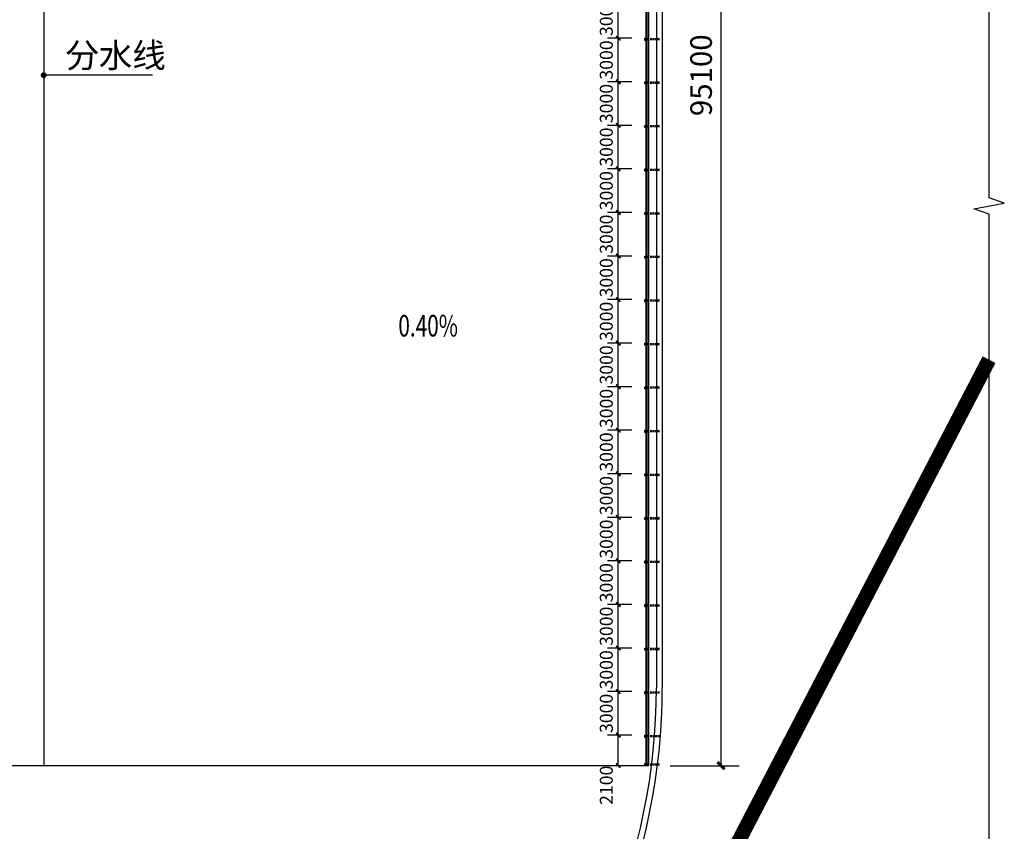
# Model space of a CAD drawing. Extents: x 4376268 to 5053319, y -1347635 to -1084267.
# Drawn here: x 4918056 to 4985865, y -1258659 to -1202763 of the extents above; entities that cross this region are included whole.
import ezdxf

# ---------------------------------------------------------------- set-up
doc = ezdxf.new("R2010")
doc.units = 0
doc.header["$LTSCALE"] = 1000
doc.header["$MEASUREMENT"] = 0
doc.linetypes.add('DASH', pattern=[0.35, 0.25, -0.1])
for name, color, linetype in [('AXIS', 3, 'Continuous'), ('COURT-1', 115, 'Continuous'), ('DIM_SYMB', 3, 'Continuous'), ('HATCH', 254, 'Continuous'), ('LVTRY', 6, 'Continuous'), ('PUB_DIM', 3, 'Continuous'), ('PUB_TEXT', 7, 'Continuous'), ('屋顶', 7, 'Continuous'), ('道路', 151, 'Continuous')]:
    doc.layers.add(name, color=color, linetype=linetype)
doc.styles.add('_TCH_DIM', font='SIMPLEX', dxfattribs={"bigfont": 'GBCBIG'})
doc.styles.add('_TCH_DIM_T3', font='SIMPLEX', dxfattribs={"width": 0.705882, "bigfont": 'GBCBIG'})
doc.dimstyles.new('_TCH_ARCH&&300', dxfattribs={"dimtxt": 892.5, "dimasz": 300, "dimexe": 750, "dimexo": 900, "dimgap": 378.75, "dimtad": 1, "dimdec": 0, "dimzin": 0, "dimdsep": 46, "dimtxsty": '_TCH_DIM_T3', "dimblk": 'ARCHTICK', "dimcen": 0.09, "dimclrt": 7, "dimazin": 2, "dimtfac": 1, "dimtdec": 0, "dimtix": 1, "dimtmove": 2, "dimatfit": 3, "dimfxl": 0, "dimtolj": 1, "dimtzin": 0, "dimarcsym": 0})
doc.dimstyles.new('_TCH_ARCH&&500', dxfattribs={"dimtxt": 1487.5, "dimasz": 500, "dimexe": 1250, "dimexo": 1500, "dimgap": 631.25, "dimtad": 1, "dimdec": 0, "dimzin": 0, "dimdsep": 46, "dimtxsty": '_TCH_DIM_T3', "dimblk": 'ARCHTICK', "dimcen": 0.09, "dimclrt": 7, "dimazin": 2, "dimtfac": 1, "dimtdec": 0, "dimtix": 1, "dimtmove": 2, "dimatfit": 3, "dimfxl": 0, "dimtolj": 1, "dimtzin": 0, "dimarcsym": 0})

# ---------------------------------------------------------------- blocks, each defined once
blk = doc.blocks.new('_ArchTick')
at = {"color": 0, "linetype": 'ByBlock', "const_width": 0.4}
blk.add_lwpolyline([(-0.5, -0.5), (0.5, 0.5)], dxfattribs=at)
blk = doc.blocks.new('*D56')
at = {"layer": 'Defpoints', "color": 0, "transparency": 16777216}
for p in [(4959281, -1252039), (4961107, -1252039), (4961107, -1254139)]:
    blk.add_point(p, dxfattribs=at)
at = {"layer": 'PUB_DIM', "color": 0, "lineweight": -2, "transparency": 16777216}
for p, q in [((4960207, -1252039), (4958531, -1252039)), ((4959281, -1254139), (4959281, -1252039)), ((4960207, -1254139), (4958531, -1254139))]:
    blk.add_line(p, q, dxfattribs=at)
at = {"layer": 'PUB_DIM', "color": 0, "lineweight": -2, "transparency": 16777216, "xscale": 300, "yscale": 300, "zscale": 300}
for p, rotation in [((4959281, -1252039), 90), ((4959281, -1254139), 270)]:
    blk.add_blockref('_ArchTick', p, dxfattribs=dict(at, rotation=rotation))
at = {"layer": 'PUB_DIM', "color": 7, "transparency": 16777216, "insert": (4958456, -1255489), "char_height": 892.5, "attachment_point": 5, "rotation": 90, "style": '_TCH_DIM_T3'}
blk.add_mtext('\\A1;2100', dxfattribs=at)
blk = doc.blocks.new('*D57')
at = {"layer": 'Defpoints', "color": 0, "transparency": 16777216}
for p in [(4959281, -1249039), (4961107, -1249039), (4961107, -1252039)]:
    blk.add_point(p, dxfattribs=at)
at = {"layer": 'PUB_DIM', "color": 0, "lineweight": -2, "transparency": 16777216}
for p, q in [((4960207, -1249039), (4958531, -1249039)), ((4959281, -1252039), (4959281, -1249039)), ((4960207, -1252039), (4958531, -1252039))]:
    blk.add_line(p, q, dxfattribs=at)
at = {"layer": 'PUB_DIM', "color": 0, "lineweight": -2, "transparency": 16777216, "xscale": 300, "yscale": 300, "zscale": 300}
for p, rotation in [((4959281, -1249039), 90), ((4959281, -1252039), 270)]:
    blk.add_blockref('_ArchTick', p, dxfattribs=dict(at, rotation=rotation))
at = {"layer": 'PUB_DIM', "color": 7, "transparency": 16777216, "insert": (4958456, -1250539), "char_height": 892.5, "attachment_point": 5, "rotation": 90, "style": '_TCH_DIM_T3'}
blk.add_mtext('\\A1;3000', dxfattribs=at)
blk = doc.blocks.new('*D58')
at = {"layer": 'Defpoints', "color": 0, "transparency": 16777216}
for p in [(4959281, -1246039), (4961107, -1246039), (4961107, -1249039)]:
    blk.add_point(p, dxfattribs=at)
at = {"layer": 'PUB_DIM', "color": 0, "lineweight": -2, "transparency": 16777216}
for p, q in [((4960207, -1246039), (4958531, -1246039)), ((4959281, -1249039), (4959281, -1246039)), ((4960207, -1249039), (4958531, -1249039))]:
    blk.add_line(p, q, dxfattribs=at)
at = {"layer": 'PUB_DIM', "color": 0, "lineweight": -2, "transparency": 16777216, "xscale": 300, "yscale": 300, "zscale": 300}
for p, rotation in [((4959281, -1246039), 90), ((4959281, -1249039), 270)]:
    blk.add_blockref('_ArchTick', p, dxfattribs=dict(at, rotation=rotation))
at = {"layer": 'PUB_DIM', "color": 7, "transparency": 16777216, "insert": (4958456, -1247539), "char_height": 892.5, "attachment_point": 5, "rotation": 90, "style": '_TCH_DIM_T3'}
blk.add_mtext('\\A1;3000', dxfattribs=at)
blk = doc.blocks.new('*D59')
at = {"layer": 'Defpoints', "color": 0, "transparency": 16777216}
for p in [(4959281, -1243039), (4961107, -1243039), (4961107, -1246039)]:
    blk.add_point(p, dxfattribs=at)
at = {"layer": 'PUB_DIM', "color": 0, "lineweight": -2, "transparency": 16777216}
for p, q in [((4960207, -1243039), (4958531, -1243039)), ((4959281, -1246039), (4959281, -1243039)), ((4960207, -1246039), (4958531, -1246039))]:
    blk.add_line(p, q, dxfattribs=at)
at = {"layer": 'PUB_DIM', "color": 0, "lineweight": -2, "transparency": 16777216, "xscale": 300, "yscale": 300, "zscale": 300}
for p, rotation in [((4959281, -1243039), 90), ((4959281, -1246039), 270)]:
    blk.add_blockref('_ArchTick', p, dxfattribs=dict(at, rotation=rotation))
at = {"layer": 'PUB_DIM', "color": 7, "transparency": 16777216, "insert": (4958456, -1244539), "char_height": 892.5, "attachment_point": 5, "rotation": 90, "style": '_TCH_DIM_T3'}
blk.add_mtext('\\A1;3000', dxfattribs=at)
blk = doc.blocks.new('*D60')
at = {"layer": 'Defpoints', "color": 0, "transparency": 16777216}
for p in [(4959281, -1240039), (4961107, -1240039), (4961107, -1243039)]:
    blk.add_point(p, dxfattribs=at)
at = {"layer": 'PUB_DIM', "color": 0, "lineweight": -2, "transparency": 16777216}
for p, q in [((4960207, -1240039), (4958531, -1240039)), ((4959281, -1243039), (4959281, -1240039)), ((4960207, -1243039), (4958531, -1243039))]:
    blk.add_line(p, q, dxfattribs=at)
at = {"layer": 'PUB_DIM', "color": 0, "lineweight": -2, "transparency": 16777216, "xscale": 300, "yscale": 300, "zscale": 300}
for p, rotation in [((4959281, -1240039), 90), ((4959281, -1243039), 270)]:
    blk.add_blockref('_ArchTick', p, dxfattribs=dict(at, rotation=rotation))
at = {"layer": 'PUB_DIM', "color": 7, "transparency": 16777216, "insert": (4958456, -1241539), "char_height": 892.5, "attachment_point": 5, "rotation": 90, "style": '_TCH_DIM_T3'}
blk.add_mtext('\\A1;3000', dxfattribs=at)
blk = doc.blocks.new('*D61')
at = {"layer": 'Defpoints', "color": 0, "transparency": 16777216}
for p in [(4959281, -1237039), (4961107, -1237039), (4961107, -1240039)]:
    blk.add_point(p, dxfattribs=at)
at = {"layer": 'PUB_DIM', "color": 0, "lineweight": -2, "transparency": 16777216}
for p, q in [((4960207, -1237039), (4958531, -1237039)), ((4959281, -1240039), (4959281, -1237039)), ((4960207, -1240039), (4958531, -1240039))]:
    blk.add_line(p, q, dxfattribs=at)
at = {"layer": 'PUB_DIM', "color": 0, "lineweight": -2, "transparency": 16777216, "xscale": 300, "yscale": 300, "zscale": 300}
for p, rotation in [((4959281, -1237039), 90), ((4959281, -1240039), 270)]:
    blk.add_blockref('_ArchTick', p, dxfattribs=dict(at, rotation=rotation))
at = {"layer": 'PUB_DIM', "color": 7, "transparency": 16777216, "insert": (4958456, -1238539), "char_height": 892.5, "attachment_point": 5, "rotation": 90, "style": '_TCH_DIM_T3'}
blk.add_mtext('\\A1;3000', dxfattribs=at)
blk = doc.blocks.new('*D62')
at = {"layer": 'Defpoints', "color": 0, "transparency": 16777216}
for p in [(4959281, -1234039), (4961107, -1234039), (4961107, -1237039)]:
    blk.add_point(p, dxfattribs=at)
at = {"layer": 'PUB_DIM', "color": 0, "lineweight": -2, "transparency": 16777216}
for p, q in [((4960207, -1234039), (4958531, -1234039)), ((4959281, -1237039), (4959281, -1234039)), ((4960207, -1237039), (4958531, -1237039))]:
    blk.add_line(p, q, dxfattribs=at)
at = {"layer": 'PUB_DIM', "color": 0, "lineweight": -2, "transparency": 16777216, "xscale": 300, "yscale": 300, "zscale": 300}
for p, rotation in [((4959281, -1234039), 90), ((4959281, -1237039), 270)]:
    blk.add_blockref('_ArchTick', p, dxfattribs=dict(at, rotation=rotation))
at = {"layer": 'PUB_DIM', "color": 7, "transparency": 16777216, "insert": (4958456, -1235539), "char_height": 892.5, "attachment_point": 5, "rotation": 90, "style": '_TCH_DIM_T3'}
blk.add_mtext('\\A1;3000', dxfattribs=at)
blk = doc.blocks.new('*D63')
at = {"layer": 'Defpoints', "color": 0, "transparency": 16777216}
for p in [(4959281, -1231039), (4961107, -1231039), (4961107, -1234039)]:
    blk.add_point(p, dxfattribs=at)
at = {"layer": 'PUB_DIM', "color": 0, "lineweight": -2, "transparency": 16777216}
for p, q in [((4960207, -1231039), (4958531, -1231039)), ((4959281, -1234039), (4959281, -1231039)), ((4960207, -1234039), (4958531, -1234039))]:
    blk.add_line(p, q, dxfattribs=at)
at = {"layer": 'PUB_DIM', "color": 0, "lineweight": -2, "transparency": 16777216, "xscale": 300, "yscale": 300, "zscale": 300}
for p, rotation in [((4959281, -1231039), 90), ((4959281, -1234039), 270)]:
    blk.add_blockref('_ArchTick', p, dxfattribs=dict(at, rotation=rotation))
at = {"layer": 'PUB_DIM', "color": 7, "transparency": 16777216, "insert": (4958456, -1232539), "char_height": 892.5, "attachment_point": 5, "rotation": 90, "style": '_TCH_DIM_T3'}
blk.add_mtext('\\A1;3000', dxfattribs=at)
blk = doc.blocks.new('*D64')
at = {"layer": 'Defpoints', "color": 0, "transparency": 16777216}
for p in [(4959281, -1228039), (4961107, -1228039), (4961107, -1231039)]:
    blk.add_point(p, dxfattribs=at)
at = {"layer": 'PUB_DIM', "color": 0, "lineweight": -2, "transparency": 16777216}
for p, q in [((4960207, -1228039), (4958531, -1228039)), ((4959281, -1231039), (4959281, -1228039)), ((4960207, -1231039), (4958531, -1231039))]:
    blk.add_line(p, q, dxfattribs=at)
at = {"layer": 'PUB_DIM', "color": 0, "lineweight": -2, "transparency": 16777216, "xscale": 300, "yscale": 300, "zscale": 300}
for p, rotation in [((4959281, -1228039), 90), ((4959281, -1231039), 270)]:
    blk.add_blockref('_ArchTick', p, dxfattribs=dict(at, rotation=rotation))
at = {"layer": 'PUB_DIM', "color": 7, "transparency": 16777216, "insert": (4958456, -1229539), "char_height": 892.5, "attachment_point": 5, "rotation": 90, "style": '_TCH_DIM_T3'}
blk.add_mtext('\\A1;3000', dxfattribs=at)
blk = doc.blocks.new('*D65')
at = {"layer": 'Defpoints', "color": 0, "transparency": 16777216}
for p in [(4959281, -1225039), (4961107, -1225039), (4961107, -1228039)]:
    blk.add_point(p, dxfattribs=at)
at = {"layer": 'PUB_DIM', "color": 0, "lineweight": -2, "transparency": 16777216}
for p, q in [((4960207, -1225039), (4958531, -1225039)), ((4959281, -1228039), (4959281, -1225039)), ((4960207, -1228039), (4958531, -1228039))]:
    blk.add_line(p, q, dxfattribs=at)
at = {"layer": 'PUB_DIM', "color": 0, "lineweight": -2, "transparency": 16777216, "xscale": 300, "yscale": 300, "zscale": 300}
for p, rotation in [((4959281, -1225039), 90), ((4959281, -1228039), 270)]:
    blk.add_blockref('_ArchTick', p, dxfattribs=dict(at, rotation=rotation))
at = {"layer": 'PUB_DIM', "color": 7, "transparency": 16777216, "insert": (4958456, -1226539), "char_height": 892.5, "attachment_point": 5, "rotation": 90, "style": '_TCH_DIM_T3'}
blk.add_mtext('\\A1;3000', dxfattribs=at)
blk = doc.blocks.new('*D66')
at = {"layer": 'Defpoints', "color": 0, "transparency": 16777216}
for p in [(4959281, -1222039), (4961107, -1222039), (4961107, -1225039)]:
    blk.add_point(p, dxfattribs=at)
at = {"layer": 'PUB_DIM', "color": 0, "lineweight": -2, "transparency": 16777216}
for p, q in [((4960207, -1222039), (4958531, -1222039)), ((4959281, -1225039), (4959281, -1222039)), ((4960207, -1225039), (4958531, -1225039))]:
    blk.add_line(p, q, dxfattribs=at)
at = {"layer": 'PUB_DIM', "color": 0, "lineweight": -2, "transparency": 16777216, "xscale": 300, "yscale": 300, "zscale": 300}
for p, rotation in [((4959281, -1222039), 90), ((4959281, -1225039), 270)]:
    blk.add_blockref('_ArchTick', p, dxfattribs=dict(at, rotation=rotation))
at = {"layer": 'PUB_DIM', "color": 7, "transparency": 16777216, "insert": (4958456, -1223539), "char_height": 892.5, "attachment_point": 5, "rotation": 90, "style": '_TCH_DIM_T3'}
blk.add_mtext('\\A1;3000', dxfattribs=at)
blk = doc.blocks.new('*D67')
at = {"layer": 'Defpoints', "color": 0, "transparency": 16777216}
for p in [(4959281, -1219039), (4961107, -1219039), (4961107, -1222039)]:
    blk.add_point(p, dxfattribs=at)
at = {"layer": 'PUB_DIM', "color": 0, "lineweight": -2, "transparency": 16777216}
for p, q in [((4960207, -1219039), (4958531, -1219039)), ((4959281, -1222039), (4959281, -1219039)), ((4960207, -1222039), (4958531, -1222039))]:
    blk.add_line(p, q, dxfattribs=at)
at = {"layer": 'PUB_DIM', "color": 0, "lineweight": -2, "transparency": 16777216, "xscale": 300, "yscale": 300, "zscale": 300}
for p, rotation in [((4959281, -1219039), 90), ((4959281, -1222039), 270)]:
    blk.add_blockref('_ArchTick', p, dxfattribs=dict(at, rotation=rotation))
at = {"layer": 'PUB_DIM', "color": 7, "transparency": 16777216, "insert": (4958456, -1220539), "char_height": 892.5, "attachment_point": 5, "rotation": 90, "style": '_TCH_DIM_T3'}
blk.add_mtext('\\A1;3000', dxfattribs=at)
blk = doc.blocks.new('*D68')
at = {"layer": 'Defpoints', "color": 0, "transparency": 16777216}
for p in [(4959281, -1216039), (4961107, -1216039), (4961107, -1219039)]:
    blk.add_point(p, dxfattribs=at)
at = {"layer": 'PUB_DIM', "color": 0, "lineweight": -2, "transparency": 16777216}
for p, q in [((4960207, -1216039), (4958531, -1216039)), ((4959281, -1219039), (4959281, -1216039)), ((4960207, -1219039), (4958531, -1219039))]:
    blk.add_line(p, q, dxfattribs=at)
at = {"layer": 'PUB_DIM', "color": 0, "lineweight": -2, "transparency": 16777216, "xscale": 300, "yscale": 300, "zscale": 300}
for p, rotation in [((4959281, -1216039), 90), ((4959281, -1219039), 270)]:
    blk.add_blockref('_ArchTick', p, dxfattribs=dict(at, rotation=rotation))
at = {"layer": 'PUB_DIM', "color": 7, "transparency": 16777216, "insert": (4958456, -1217539), "char_height": 892.5, "attachment_point": 5, "rotation": 90, "style": '_TCH_DIM_T3'}
blk.add_mtext('\\A1;3000', dxfattribs=at)
blk = doc.blocks.new('*D69')
at = {"layer": 'Defpoints', "color": 0, "transparency": 16777216}
for p in [(4959281, -1213039), (4961107, -1213039), (4961107, -1216039)]:
    blk.add_point(p, dxfattribs=at)
at = {"layer": 'PUB_DIM', "color": 0, "lineweight": -2, "transparency": 16777216}
for p, q in [((4960207, -1213039), (4958531, -1213039)), ((4959281, -1216039), (4959281, -1213039)), ((4960207, -1216039), (4958531, -1216039))]:
    blk.add_line(p, q, dxfattribs=at)
at = {"layer": 'PUB_DIM', "color": 0, "lineweight": -2, "transparency": 16777216, "xscale": 300, "yscale": 300, "zscale": 300}
for p, rotation in [((4959281, -1213039), 90), ((4959281, -1216039), 270)]:
    blk.add_blockref('_ArchTick', p, dxfattribs=dict(at, rotation=rotation))
at = {"layer": 'PUB_DIM', "color": 7, "transparency": 16777216, "insert": (4958456, -1214539), "char_height": 892.5, "attachment_point": 5, "rotation": 90, "style": '_TCH_DIM_T3'}
blk.add_mtext('\\A1;3000', dxfattribs=at)
blk = doc.blocks.new('*D70')
at = {"layer": 'Defpoints', "color": 0, "transparency": 16777216}
for p in [(4959281, -1210039), (4961107, -1210039), (4961107, -1213039)]:
    blk.add_point(p, dxfattribs=at)
at = {"layer": 'PUB_DIM', "color": 0, "lineweight": -2, "transparency": 16777216}
for p, q in [((4960207, -1210039), (4958531, -1210039)), ((4959281, -1213039), (4959281, -1210039)), ((4960207, -1213039), (4958531, -1213039))]:
    blk.add_line(p, q, dxfattribs=at)
at = {"layer": 'PUB_DIM', "color": 0, "lineweight": -2, "transparency": 16777216, "xscale": 300, "yscale": 300, "zscale": 300}
for p, rotation in [((4959281, -1210039), 90), ((4959281, -1213039), 270)]:
    blk.add_blockref('_ArchTick', p, dxfattribs=dict(at, rotation=rotation))
at = {"layer": 'PUB_DIM', "color": 7, "transparency": 16777216, "insert": (4958456, -1211539), "char_height": 892.5, "attachment_point": 5, "rotation": 90, "style": '_TCH_DIM_T3'}
blk.add_mtext('\\A1;3000', dxfattribs=at)
blk = doc.blocks.new('*D71')
at = {"layer": 'Defpoints', "color": 0, "transparency": 16777216}
for p in [(4959281, -1207039), (4961107, -1207039), (4961107, -1210039)]:
    blk.add_point(p, dxfattribs=at)
at = {"layer": 'PUB_DIM', "color": 0, "lineweight": -2, "transparency": 16777216}
for p, q in [((4960207, -1207039), (4958531, -1207039)), ((4959281, -1210039), (4959281, -1207039)), ((4960207, -1210039), (4958531, -1210039))]:
    blk.add_line(p, q, dxfattribs=at)
at = {"layer": 'PUB_DIM', "color": 0, "lineweight": -2, "transparency": 16777216, "xscale": 300, "yscale": 300, "zscale": 300}
for p, rotation in [((4959281, -1207039), 90), ((4959281, -1210039), 270)]:
    blk.add_blockref('_ArchTick', p, dxfattribs=dict(at, rotation=rotation))
at = {"layer": 'PUB_DIM', "color": 7, "transparency": 16777216, "insert": (4958456, -1208539), "char_height": 892.5, "attachment_point": 5, "rotation": 90, "style": '_TCH_DIM_T3'}
blk.add_mtext('\\A1;3000', dxfattribs=at)
blk = doc.blocks.new('*D72')
at = {"layer": 'Defpoints', "color": 0, "transparency": 16777216}
for p in [(4959281, -1204039), (4961107, -1204039), (4961107, -1207039)]:
    blk.add_point(p, dxfattribs=at)
at = {"layer": 'PUB_DIM', "color": 0, "lineweight": -2, "transparency": 16777216}
for p, q in [((4960207, -1204039), (4958531, -1204039)), ((4959281, -1207039), (4959281, -1204039)), ((4960207, -1207039), (4958531, -1207039))]:
    blk.add_line(p, q, dxfattribs=at)
at = {"layer": 'PUB_DIM', "color": 0, "lineweight": -2, "transparency": 16777216, "xscale": 300, "yscale": 300, "zscale": 300}
for p, rotation in [((4959281, -1204039), 90), ((4959281, -1207039), 270)]:
    blk.add_blockref('_ArchTick', p, dxfattribs=dict(at, rotation=rotation))
at = {"layer": 'PUB_DIM', "color": 7, "transparency": 16777216, "insert": (4958456, -1205539), "char_height": 892.5, "attachment_point": 5, "rotation": 90, "style": '_TCH_DIM_T3'}
blk.add_mtext('\\A1;3000', dxfattribs=at)
blk = doc.blocks.new('*D73')
at = {"layer": 'Defpoints', "color": 0, "transparency": 16777216}
for p in [(4959281, -1201039), (4961107, -1201039), (4961107, -1204039)]:
    blk.add_point(p, dxfattribs=at)
at = {"layer": 'PUB_DIM', "color": 0, "lineweight": -2, "transparency": 16777216}
for p, q in [((4960207, -1201039), (4958531, -1201039)), ((4959281, -1204039), (4959281, -1201039)), ((4960207, -1204039), (4958531, -1204039))]:
    blk.add_line(p, q, dxfattribs=at)
at = {"layer": 'PUB_DIM', "color": 0, "lineweight": -2, "transparency": 16777216, "xscale": 300, "yscale": 300, "zscale": 300}
for p, rotation in [((4959281, -1201039), 90), ((4959281, -1204039), 270)]:
    blk.add_blockref('_ArchTick', p, dxfattribs=dict(at, rotation=rotation))
at = {"layer": 'PUB_DIM', "color": 7, "transparency": 16777216, "insert": (4958456, -1202539), "char_height": 892.5, "attachment_point": 5, "rotation": 90, "style": '_TCH_DIM_T3'}
blk.add_mtext('\\A1;3000', dxfattribs=at)
blk = doc.blocks.new('*D133')
at = {"layer": 'Defpoints', "color": 0, "transparency": 16777216}
for p in [(4961357, -1159039), (4966357, -1159039), (4961357, -1254139)]:
    blk.add_point(p, dxfattribs=at)
at = {"layer": 'PUB_DIM', "color": 0, "lineweight": -2, "transparency": 16777216}
for p, q in [((4962857, -1159039), (4967607, -1159039)), ((4966357, -1254139), (4966357, -1159039)), ((4962857, -1254139), (4967607, -1254139))]:
    blk.add_line(p, q, dxfattribs=at)
at = {"layer": 'PUB_DIM', "color": 0, "lineweight": -2, "transparency": 16777216, "xscale": 500, "yscale": 500, "zscale": 500}
for p, rotation in [((4966357, -1159039), 90), ((4966357, -1254139), 270)]:
    blk.add_blockref('_ArchTick', p, dxfattribs=dict(at, rotation=rotation))
at = {"layer": 'PUB_DIM', "color": 7, "transparency": 16777216, "insert": (4964982, -1206589), "char_height": 1487.5, "attachment_point": 5, "rotation": 90, "style": '_TCH_DIM_T3'}
blk.add_mtext('\\A1;95100', dxfattribs=at)
blk = doc.blocks.new('$lvtry$00000172')
for p, q in [((-75, -17), (17, 75)), ((-75, -60), (60, 75)), ((75, 75), (-75, 75)), ((-75, 68), (-68, 75)), ((-75, 25), (-25, 75)), ((-75, 75), (-75, -75)), ((-48, -75), (75, 48)), ((-6, -75), (75, 6)), ((75, -75), (75, 75)), ((-75, -75), (75, -75)), ((37, -75), (75, -37))]:
    blk.add_line(p, q)
blk.add_point((0, 0))
blk.add_point((0, 0))

msp = doc.modelspace()

# ---------------------------------------------------------------- linework, layer by layer
at = {"layer": 'AXIS', "ltscale": 1000}
msp.add_line((4919707.158, -1159039.025), (4919707.158, -1254139.025), dxfattribs=at)
at = {"layer": 'COURT-1'}
msp.add_lwpolyline([(4961357.158, -1159039.025), (4961357.158, -1254139.025), (4878057.158, -1254139.025), (4878057.158, -1159039.025)], close=True, dxfattribs=at)
at = {"layer": 'DIM_SYMB'}
for points in [[(4984814.926, -1324425.294), (4984814.926, -1216161.294), (4983764.926, -1215779.125), (4985864.926, -1215408.838), (4984814.926, -1215036.294), (4984814.926, -1106772.294)], [(4927194.565, -1206589.025), (4919707.158, -1206589.025)]]:
    msp.add_lwpolyline(points, dxfattribs=at)
at = {"layer": 'DIM_SYMB', "const_width": 200}
msp.add_lwpolyline([(4919807.158, -1206589.025, 1), (4919607.158, -1206589.025, 1)], format="xyb", close=True, dxfattribs=at)
at = {"layer": 'DIM_SYMB', "linetype": 'Continuous'}
msp.add_lwpolyline([(4943892.781, -1225107.314, 0, 0, 0), (4947272.781, -1225107.153, 400, 0, 0), (4948772.781, -1225107.082, 0, 0, 0)], format="xyseb", dxfattribs=at)
at = {"layer": 'HATCH', "const_width": 1000}
msp.add_lwpolyline([(4863703.926, -1277584.766), (4919387.42, -1306551.615), (4937974.459, -1316220.691), (4949276.299, -1294494.961), (4964830.874, -1264594.121), (4975499.162, -1244086.279), (4975499.162, -1244086.279), (4984814.926, -1226178.419)], dxfattribs=at)
at = {"layer": 'HATCH'}
msp.add_lwpolyline([(4984814.926, -1226178.419), (4937974.459, -1316220.691)], dxfattribs=at)
msp.add_lwpolyline([(4984814.926, -1226178.419), (4937974.459, -1316220.691)], dxfattribs=at)
at = {"layer": '屋顶'}
for p, q in [((4961182.158, -1159039.025), (4961182.158, -1254139.025)), ((4961257.158, -1159039.025), (4961257.158, -1254139.025)), ((4961357.158, -1159039.025), (4961357.158, -1254139.025)), ((4961357.158, -1254139.025), (4878057.158, -1254139.025))]:
    msp.add_line(p, q, dxfattribs=at)
at = {"layer": '道路'}
for p, q in [((4961907.158, -1164394.025), (4961907.158, -1248784.025)), ((4962307.158, -1164394.025), (4962307.158, -1248784.025))]:
    msp.add_line(p, q, dxfattribs=at)
at = {"layer": '道路', "linetype": 'DASH', "ltscale": 0.5}
for p, q in [((4962114.867, -1204076.525), (4961257.158, -1204076.525)), ((4962114.867, -1204151.525), (4961257.158, -1204151.525)), ((4962114.867, -1207076.525), (4961257.158, -1207076.525)), ((4962114.867, -1207151.525), (4961257.158, -1207151.525)), ((4962114.867, -1210076.525), (4961257.158, -1210076.525)), ((4962114.867, -1210151.525), (4961257.158, -1210151.525)), ((4962114.867, -1213076.525), (4961257.158, -1213076.525)), ((4962114.867, -1213151.525), (4961257.158, -1213151.525)), ((4962114.867, -1216076.525), (4961257.158, -1216076.525)), ((4962114.867, -1216151.525), (4961257.158, -1216151.525)), ((4962114.867, -1219076.525), (4961257.158, -1219076.525)), ((4962114.867, -1219151.525), (4961257.158, -1219151.525)), ((4962114.867, -1222076.525), (4961257.158, -1222076.525)), ((4962114.867, -1222151.525), (4961257.158, -1222151.525)), ((4962114.867, -1225076.525), (4961257.158, -1225076.525)), ((4962114.867, -1225151.525), (4961257.158, -1225151.525)), ((4962114.867, -1228076.525), (4961257.158, -1228076.525)), ((4962114.867, -1228151.525), (4961257.158, -1228151.525)), ((4962114.867, -1231076.525), (4961257.158, -1231076.525)), ((4962114.867, -1231151.525), (4961257.158, -1231151.525)), ((4962114.867, -1234076.525), (4961257.158, -1234076.525)), ((4962114.867, -1234151.525), (4961257.158, -1234151.525)), ((4962114.867, -1237076.525), (4961257.158, -1237076.525)), ((4962114.867, -1237151.525), (4961257.158, -1237151.525)), ((4962114.867, -1240076.525), (4961257.158, -1240076.525)), ((4962114.867, -1240151.525), (4961257.158, -1240151.525)), ((4962114.867, -1243076.525), (4961257.158, -1243076.525)), ((4962114.867, -1243151.525), (4961257.158, -1243151.525)), ((4962114.867, -1246076.525), (4961257.158, -1246076.525)), ((4962114.867, -1246151.525), (4961257.158, -1246151.525)), ((4962114.867, -1249076.525), (4961257.158, -1249076.525)), ((4962114.867, -1249151.525), (4961257.158, -1249151.525)), ((4962114.867, -1252076.525), (4961257.158, -1252076.525)), ((4962114.867, -1252151.525), (4961257.158, -1252151.525)), ((4962114.867, -1254026.525), (4961257.158, -1254026.525)), ((4962114.867, -1254101.525), (4961257.158, -1254101.525))]:
    msp.add_line(p, q, dxfattribs=at)
at = {"layer": '道路'}
for radius in [42650, 42250]:
    msp.add_arc((4919657.158, -1248784.025), radius, 180, 0, dxfattribs=at)

# ---------------------------------------------------------------- block references
at = {"layer": 'LVTRY', "yscale": -1, "rotation": 180}
for p in [(4961182.158, -1204114.025), (4961182.158, -1207114.025), (4961182.158, -1210114.025), (4961182.158, -1213114.025), (4961182.158, -1216114.025), (4961182.158, -1219114.025), (4961182.158, -1222114.025), (4961182.158, -1225114.025), (4961182.158, -1228114.025), (4961182.158, -1231114.025), (4961182.158, -1234114.025), (4961182.158, -1237114.025), (4961182.158, -1240114.025), (4961182.158, -1243114.025), (4961182.158, -1246114.025), (4961182.158, -1249114.025), (4961182.158, -1252114.025), (4961182.158, -1254064.025)]:
    msp.add_blockref('$lvtry$00000172', p, dxfattribs=at)

# ---------------------------------------------------------------- texts
at = {"layer": 'PUB_TEXT', "style": '_TCH_DIM'}
msp.add_text('分水线', height=1687.9433, dxfattribs=at).set_placement((4921207.436, -1206064.025))
at = {"layer": 'PUB_TEXT', "linetype": 'Continuous', "style": '_TCH_DIM', "width": 0.705882}
msp.add_text('0.40%', height=1487.5, rotation=0.00272538, dxfattribs=at).set_placement((4944132.756, -1224582.303))

# ---------------------------------------------------------------- dimensions: what is measured, and where the dimension line sits
at = {"layer": 'PUB_DIM'}
for p1, p2, distance, dimstyle, picture, middle in [((4961357.158, -1254139.025), (4961357.158, -1159039.025), -5000, '_TCH_ARCH&&500', '*D133', (4964982.158, -1206589.025)), ((4961107.158, -1204039.025), (4961107.158, -1201039.025), 1826.17, '_TCH_ARCH&&300', '*D73', (4958455.988, -1202539.025)), ((4961107.158, -1207039.025), (4961107.158, -1204039.025), 1826.17, '_TCH_ARCH&&300', '*D72', (4958455.988, -1205539.025)), ((4961107.158, -1210039.025), (4961107.158, -1207039.025), 1826.17, '_TCH_ARCH&&300', '*D71', (4958455.988, -1208539.025)), ((4961107.158, -1213039.025), (4961107.158, -1210039.025), 1826.17, '_TCH_ARCH&&300', '*D70', (4958455.988, -1211539.025)), ((4961107.158, -1216039.025), (4961107.158, -1213039.025), 1826.17, '_TCH_ARCH&&300', '*D69', (4958455.988, -1214539.025)), ((4961107.158, -1219039.025), (4961107.158, -1216039.025), 1826.17, '_TCH_ARCH&&300', '*D68', (4958455.988, -1217539.025)), ((4961107.158, -1222039.025), (4961107.158, -1219039.025), 1826.17, '_TCH_ARCH&&300', '*D67', (4958455.988, -1220539.025)), ((4961107.158, -1225039.025), (4961107.158, -1222039.025), 1826.17, '_TCH_ARCH&&300', '*D66', (4958455.988, -1223539.025)), ((4961107.158, -1228039.025), (4961107.158, -1225039.025), 1826.17, '_TCH_ARCH&&300', '*D65', (4958455.988, -1226539.025)), ((4961107.158, -1231039.025), (4961107.158, -1228039.025), 1826.17, '_TCH_ARCH&&300', '*D64', (4958455.988, -1229539.025)), ((4961107.158, -1234039.025), (4961107.158, -1231039.025), 1826.17, '_TCH_ARCH&&300', '*D63', (4958455.988, -1232539.025)), ((4961107.158, -1237039.025), (4961107.158, -1234039.025), 1826.17, '_TCH_ARCH&&300', '*D62', (4958455.988, -1235539.025)), ((4961107.158, -1240039.025), (4961107.158, -1237039.025), 1826.17, '_TCH_ARCH&&300', '*D61', (4958455.988, -1238539.025)), ((4961107.158, -1243039.025), (4961107.158, -1240039.025), 1826.17, '_TCH_ARCH&&300', '*D60', (4958455.988, -1241539.025)), ((4961107.158, -1246039.025), (4961107.158, -1243039.025), 1826.17, '_TCH_ARCH&&300', '*D59', (4958455.988, -1244539.025)), ((4961107.158, -1249039.025), (4961107.158, -1246039.025), 1826.17, '_TCH_ARCH&&300', '*D58', (4958455.988, -1247539.025)), ((4961107.158, -1252039.025), (4961107.158, -1249039.025), 1826.17, '_TCH_ARCH&&300', '*D57', (4958455.988, -1250539.025))]:
    dim = msp.add_aligned_dim(p1=p1, p2=p2, distance=distance, dimstyle=dimstyle, dxfattribs=at)
    dim.commit()
    dim.dimension.update_dxf_attribs({"geometry": picture, "text_midpoint": middle})
dim = msp.add_linear_dim(base=(4959280.988, -1252039.025), p1=(4961107.158, -1254139.025), p2=(4961107.158, -1252039.025), angle=90, dimstyle='_TCH_ARCH&&300', dxfattribs=at)
dim.commit()
dim.dimension.update_dxf_attribs({"geometry": '*D56', "text_midpoint": (4958455.988, -1255489.025), "dimtype": 129})

doc.saveas('drawing.dxf')
